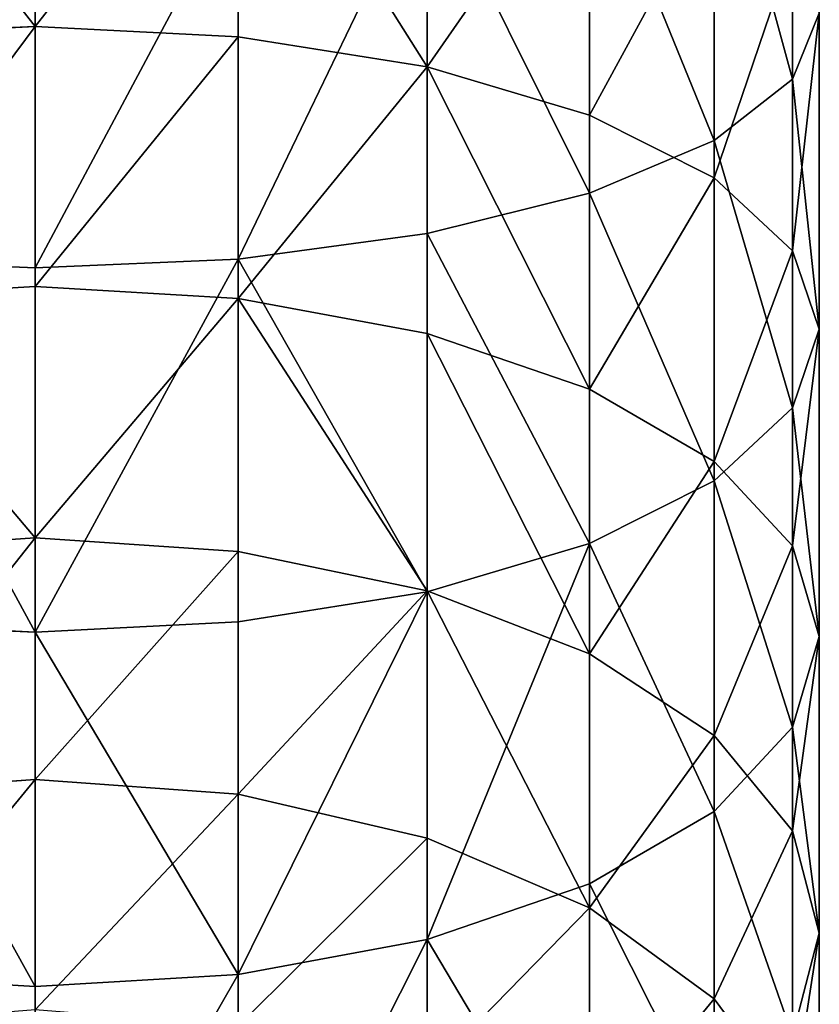
# Model space of a CAD drawing. Units: inches. Extents: x 0 to 247, y 0 to 96.
# Drawn here: x 128 to 129, y 43 to 45 of the extents above; entities that cross this region are included whole.
import ezdxf

# ---------------------------------------------------------------- set-up
doc = ezdxf.new("R2010")
doc.units = ezdxf.units.IN
doc.header["$MEASUREMENT"] = 0
doc.layers.get('0').update_dxf_attribs({"true_color": 0x616770})

# ---------------------------------------------------------------- blocks, each defined once
blk = doc.blocks.new('Component_6')
for p, q in [((2.1333, 40.734, 187.0896), (2.1333, 41.2003, 187.2356)), ((1.0851, 41.1779, 185.8238), (1.0851, 40.8069, 185.6795)), ((1.366, 40.7926, 185.7128), (1.366, 41.1659, 185.858)), ((1.6277, 40.7507, 185.8107), (1.6277, 41.1307, 185.9585)), ((2.0249, 40.649, 187.3321), (2.0249, 41.1318, 187.4833)), ((1.8524, 40.684, 185.9663), (1.8524, 41.0746, 186.1183)), ((1.8524, 40.576, 187.5404), (1.8524, 41.073, 187.696)), ((1.6277, 40.5199, 187.7002), (1.6277, 41.0278, 187.8593)), ((1.366, 40.4847, 187.8007), (1.366, 40.9995, 187.9619)), ((2.0249, 40.5971, 186.1692), (2.0249, 41.0016, 186.3266)), ((1.0851, 40.4727, 187.8349), (1.0851, 40.9898, 187.9969)), ((2.1333, 40.4959, 186.4054), (2.1333, 40.9166, 186.5691)), ((2.1333, 40.734, 187.0896), (2.1703, 40.8253, 186.8293)), ((2.1703, 40.3873, 186.659), (2.1703, 40.8253, 186.8293)), ((1.0851, 40.8069, 185.6795), (0.8043, 40.7926, 185.7128)), ((1.366, 40.7926, 185.7128), (1.0851, 40.8069, 185.6795)), ((1.0851, 40.8069, 185.6795), (1.0851, 40.4465, 185.5105)), ((1.6277, 40.7507, 185.8107), (1.366, 40.7926, 185.7128)), ((1.366, 40.43, 185.5428), (1.366, 40.7926, 185.7128)), ((1.8524, 40.684, 185.9663), (1.6277, 40.7507, 185.8107)), ((1.6277, 40.3816, 185.6376), (1.6277, 40.7507, 185.8107)), ((2.0249, 40.649, 187.3321), (2.1333, 40.734, 187.0896)), ((2.1333, 40.2787, 186.9125), (2.1333, 40.734, 187.0896)), ((2.0249, 40.5971, 186.1692), (1.8524, 40.684, 185.9663)), ((1.8524, 40.3046, 185.7884), (1.8524, 40.684, 185.9663)), ((1.8524, 40.576, 187.5404), (2.0249, 40.649, 187.3321)), ((2.0249, 40.1775, 187.1487), (2.0249, 40.649, 187.3321)), ((2.1333, 40.4959, 186.4054), (2.0249, 40.5971, 186.1692)), ((2.0249, 40.2042, 185.985), (2.0249, 40.5971, 186.1692)), ((1.6277, 40.5199, 187.7002), (1.8524, 40.576, 187.5404)), ((1.8524, 40.0906, 187.3516), (1.8524, 40.576, 187.5404)), ((1.366, 40.4847, 187.8007), (1.6277, 40.5199, 187.7002)), ((1.6277, 40.0239, 187.5072), (1.6277, 40.5199, 187.7002)), ((2.1703, 40.3873, 186.659), (2.1333, 40.4959, 186.4054)), ((2.1333, 40.0873, 186.2138), (2.1333, 40.4959, 186.4054)), ((0.8043, 40.4847, 187.8007), (1.0851, 40.4727, 187.8349)), ((1.0851, 40.4727, 187.8349), (1.366, 40.4847, 187.8007)), ((1.366, 39.982, 187.6051), (1.366, 40.4847, 187.8007)), ((1.0851, 39.9677, 187.6385), (1.0851, 40.4727, 187.8349)), ((1.0851, 40.4465, 185.5105), (0.8043, 40.43, 185.5428)), ((1.366, 40.43, 185.5428), (1.0851, 40.4465, 185.5105)), ((1.0851, 40.4465, 185.5105), (1.0851, 40.0984, 185.3175)), ((1.366, 40.0797, 185.3487), (1.366, 40.43, 185.5428)), ((1.6277, 40.3816, 185.6376), (1.366, 40.43, 185.5428)), ((1.6277, 40.025, 185.44), (1.6277, 40.3816, 185.6376)), ((1.8524, 40.3046, 185.7884), (1.6277, 40.3816, 185.6376)), ((2.1333, 40.2787, 186.9125), (2.1703, 40.3873, 186.659)), ((2.1703, 39.9618, 186.4594), (2.1703, 40.3873, 186.659)), ((2.0249, 40.2042, 185.985), (1.8524, 40.3046, 185.7884)), ((1.8524, 39.938, 185.5853), (1.8524, 40.3046, 185.7884)), ((2.0249, 40.1775, 187.1487), (2.1333, 40.2787, 186.9125)), ((2.1333, 39.8364, 186.7051), (2.1333, 40.2787, 186.9125)), ((2.0249, 39.8246, 185.7746), (2.0249, 40.2042, 185.985)), ((2.1333, 40.0873, 186.2138), (2.0249, 40.2042, 185.985)), ((1.8524, 40.0906, 187.3516), (2.0249, 40.1775, 187.1487)), ((2.0249, 39.7195, 186.9339), (2.0249, 40.1775, 187.1487)), ((1.0851, 40.0984, 185.3175), (0.8043, 40.0797, 185.3487)), ((1.366, 40.0797, 185.3487), (1.0851, 40.0984, 185.3175)), ((1.0851, 40.0984, 185.3175), (1.0851, 39.764, 185.1016)), ((1.366, 39.7433, 185.1314), (1.366, 40.0797, 185.3487)), ((1.6277, 40.025, 185.44), (1.366, 40.0797, 185.3487)), ((1.6277, 40.0239, 187.5072), (1.8524, 40.0906, 187.3516)), ((1.8524, 39.6191, 187.1305), (1.8524, 40.0906, 187.3516)), ((2.1703, 39.9618, 186.4594), (2.1333, 40.0873, 186.2138)), ((2.1333, 39.6925, 185.9951), (2.1333, 40.0873, 186.2138)), ((1.366, 39.982, 187.6051), (1.6277, 40.0239, 187.5072)), ((1.8524, 39.938, 185.5853), (1.6277, 40.025, 185.44)), ((1.6277, 39.6825, 185.2188), (1.6277, 40.025, 185.44)), ((1.6277, 39.5421, 187.2813), (1.6277, 40.0239, 187.5072)), ((0.8043, 39.982, 187.6051), (1.0851, 39.9677, 187.6385)), ((1.0851, 39.9677, 187.6385), (1.366, 39.982, 187.6051)), ((1.366, 39.4937, 187.3761), (1.366, 39.982, 187.6051)), ((1.0851, 39.4771, 187.4084), (1.0851, 39.9677, 187.6385)), ((2.1333, 39.8364, 186.7051), (2.1703, 39.9618, 186.4594)), ((2.1703, 39.5508, 186.2317), (2.1703, 39.9618, 186.4594)), ((1.8524, 39.5859, 185.3579), (1.8524, 39.938, 185.5853)), ((2.0249, 39.8246, 185.7746), (1.8524, 39.938, 185.5853)), ((2.0249, 39.7195, 186.9339), (2.1333, 39.8364, 186.7051)), ((2.1333, 39.409, 186.4683), (2.1333, 39.8364, 186.7051)), ((2.0249, 39.46, 185.5392), (2.0249, 39.8246, 185.7746)), ((2.1333, 39.6925, 185.9951), (2.0249, 39.8246, 185.7746)), ((1.0851, 39.764, 185.1016), (0.8043, 39.7433, 185.1314)), ((1.366, 39.7433, 185.1314), (1.0851, 39.764, 185.1016)), ((1.0851, 39.764, 185.1016), (1.0851, 39.4449, 184.8636)), ((1.6277, 39.6825, 185.2188), (1.366, 39.7433, 185.1314)), ((1.366, 39.4222, 184.8919), (1.366, 39.7433, 185.1314)), ((1.8524, 39.6191, 187.1305), (2.0249, 39.7195, 186.9339)), ((2.0249, 39.277, 186.6888), (2.0249, 39.7195, 186.9339)), ((2.1703, 39.5508, 186.2317), (2.1333, 39.6925, 185.9951)), ((2.1333, 39.3133, 185.7502), (2.1333, 39.6925, 185.9951)), ((1.8524, 39.5859, 185.3579), (1.6277, 39.6825, 185.2188)), ((1.6277, 39.3557, 184.9751), (1.6277, 39.6825, 185.2188)), ((1.6277, 39.5421, 187.2813), (1.8524, 39.6191, 187.1305)), ((1.8524, 39.1636, 186.8781), (1.8524, 39.6191, 187.1305)), ((1.8524, 39.25, 185.1073), (1.8524, 39.5859, 185.3579)), ((2.0249, 39.46, 185.5392), (1.8524, 39.5859, 185.3579)), ((2.1333, 39.409, 186.4683), (2.1703, 39.5508, 186.2317)), ((2.1703, 39.156, 185.9767), (2.1703, 39.5508, 186.2317)), ((1.366, 39.4937, 187.3761), (1.6277, 39.5421, 187.2813)), ((1.6277, 39.0765, 187.0234), (1.6277, 39.5421, 187.2813)), ((0.8043, 39.4937, 187.3761), (1.0851, 39.4771, 187.4084)), ((1.0851, 39.4771, 187.4084), (1.366, 39.4937, 187.3761)), ((1.366, 39.0218, 187.1147), (1.366, 39.4937, 187.3761)), ((1.0851, 39.0032, 187.1458), (1.0851, 39.4771, 187.4084)), ((2.0249, 39.1121, 185.2797), (2.0249, 39.46, 185.5392)), ((2.1333, 39.3133, 185.7502), (2.0249, 39.46, 185.5392))]:
    blk.add_line(p, q)
mesh = blk.add_polyface()
corners = [(2.1703, 40.8253, 186.8293), (2.1333, 41.2003, 187.2356), (2.1333, 40.734, 187.0896), (2.1703, 41.2738, 186.9698)]
mesh.append_faces([[corners[k] for k in face] for face in [(0, 1, 2), (1, 0, 3)]], dxfattribs={"vtx0": -1})
mesh = blk.add_polyface()
corners = [(2.1333, 40.734, 187.0896), (2.0249, 41.1318, 187.4833), (2.0249, 40.649, 187.3321), (2.1333, 41.2003, 187.2356)]
mesh.append_faces([[corners[k] for k in face] for face in [(0, 1, 2), (1, 0, 3)]], dxfattribs={"vtx0": -1})
mesh = blk.add_polyface()
corners = [(0.8043, 41.1659, 185.858), (1.0851, 40.8069, 185.6795), (0.8043, 40.7926, 185.7128), (1.0851, 41.1779, 185.8238)]
mesh.append_faces([[corners[k] for k in face] for face in [(0, 1, 2), (1, 0, 3)]], dxfattribs={"vtx0": -1})
mesh = blk.add_polyface()
corners = [(1.366, 41.1659, 185.858), (1.0851, 40.8069, 185.6795), (1.0851, 41.1779, 185.8238), (1.366, 40.7926, 185.7128)]
mesh.append_faces([[corners[k] for k in face] for face in [(0, 1, 2), (1, 0, 3)]], dxfattribs={"vtx0": -1})
mesh = blk.add_polyface()
corners = [(1.366, 41.1659, 185.858), (1.6277, 40.7507, 185.8107), (1.366, 40.7926, 185.7128), (1.6277, 41.1307, 185.9585)]
mesh.append_faces([[corners[k] for k in face] for face in [(0, 1, 2), (1, 0, 3)]], dxfattribs={"vtx0": -1})
mesh = blk.add_polyface()
corners = [(1.8524, 41.0746, 186.1183), (1.6277, 40.7507, 185.8107), (1.6277, 41.1307, 185.9585), (1.8524, 40.684, 185.9663)]
mesh.append_faces([[corners[k] for k in face] for face in [(0, 1, 2), (1, 0, 3)]], dxfattribs={"vtx0": -1})
mesh = blk.add_polyface()
corners = [(2.0249, 40.649, 187.3321), (1.8524, 41.073, 187.696), (1.8524, 40.576, 187.5404), (2.0249, 41.1318, 187.4833)]
mesh.append_faces([[corners[k] for k in face] for face in [(0, 1, 2), (1, 0, 3)]], dxfattribs={"vtx0": -1})
mesh = blk.add_polyface()
corners = [(1.8524, 40.684, 185.9663), (2.0249, 41.0016, 186.3266), (2.0249, 40.5971, 186.1692), (1.8524, 41.0746, 186.1183)]
mesh.append_faces([[corners[k] for k in face] for face in [(0, 1, 2), (1, 0, 3)]], dxfattribs={"vtx0": -1})
mesh = blk.add_polyface()
corners = [(1.8524, 40.576, 187.5404), (1.6277, 41.0278, 187.8593), (1.6277, 40.5199, 187.7002), (1.8524, 41.073, 187.696)]
mesh.append_faces([[corners[k] for k in face] for face in [(0, 1, 2), (1, 0, 3)]], dxfattribs={"vtx0": -1})
mesh = blk.add_polyface()
corners = [(1.366, 40.4847, 187.8007), (1.6277, 41.0278, 187.8593), (1.366, 40.9995, 187.9619), (1.6277, 40.5199, 187.7002)]
mesh.append_faces([[corners[k] for k in face] for face in [(0, 1, 2), (1, 0, 3)]], dxfattribs={"vtx0": -1})
mesh = blk.add_polyface()
corners = [(0.8043, 40.4847, 187.8007), (1.0851, 40.9898, 187.9969), (0.8043, 40.9995, 187.9619), (1.0851, 40.4727, 187.8349)]
mesh.append_faces([[corners[k] for k in face] for face in [(0, 1, 2), (1, 0, 3)]], dxfattribs={"vtx0": -1})
mesh = blk.add_polyface()
corners = [(1.0851, 40.4727, 187.8349), (1.366, 40.9995, 187.9619), (1.0851, 40.9898, 187.9969), (1.366, 40.4847, 187.8007)]
mesh.append_faces([[corners[k] for k in face] for face in [(0, 1, 2), (1, 0, 3)]], dxfattribs={"vtx0": -1})
mesh = blk.add_polyface()
corners = [(2.0249, 40.5971, 186.1692), (2.1333, 40.9166, 186.5691), (2.1333, 40.4959, 186.4054), (2.0249, 41.0016, 186.3266)]
mesh.append_faces([[corners[k] for k in face] for face in [(0, 1, 2), (1, 0, 3)]], dxfattribs={"vtx0": -1})
mesh = blk.add_polyface()
corners = [(2.1333, 40.4959, 186.4054), (2.1703, 40.8253, 186.8293), (2.1703, 40.3873, 186.659), (2.1333, 40.9166, 186.5691)]
mesh.append_faces([[corners[k] for k in face] for face in [(0, 1, 2), (1, 0, 3)]], dxfattribs={"vtx0": -1})
mesh = blk.add_polyface()
corners = [(2.1703, 40.3873, 186.659), (2.1333, 40.734, 187.0896), (2.1333, 40.2787, 186.9125), (2.1703, 40.8253, 186.8293)]
mesh.append_faces([[corners[k] for k in face] for face in [(0, 1, 2), (1, 0, 3)]], dxfattribs={"vtx0": -1})
mesh = blk.add_polyface()
corners = [(1.0851, 40.8069, 185.6795), (0.8043, 40.43, 185.5428), (0.8043, 40.7926, 185.7128), (1.0851, 40.4465, 185.5105)]
mesh.append_faces([[corners[k] for k in face] for face in [(0, 1, 2), (1, 0, 3)]], dxfattribs={"vtx0": -1})
mesh = blk.add_polyface()
corners = [(1.366, 40.7926, 185.7128), (1.0851, 40.4465, 185.5105), (1.0851, 40.8069, 185.6795), (1.366, 40.43, 185.5428)]
mesh.append_faces([[corners[k] for k in face] for face in [(0, 1, 2), (1, 0, 3)]], dxfattribs={"vtx0": -1})
mesh = blk.add_polyface()
corners = [(1.6277, 40.7507, 185.8107), (1.366, 40.43, 185.5428), (1.366, 40.7926, 185.7128), (1.6277, 40.3816, 185.6376)]
mesh.append_faces([[corners[k] for k in face] for face in [(0, 1, 2), (1, 0, 3)]], dxfattribs={"vtx0": -1})
mesh = blk.add_polyface()
corners = [(1.6277, 40.7507, 185.8107), (1.8524, 40.3046, 185.7884), (1.6277, 40.3816, 185.6376), (1.8524, 40.684, 185.9663)]
mesh.append_faces([[corners[k] for k in face] for face in [(0, 1, 2), (1, 0, 3)]], dxfattribs={"vtx0": -1})
mesh = blk.add_polyface()
corners = [(2.1333, 40.2787, 186.9125), (2.0249, 40.649, 187.3321), (2.0249, 40.1775, 187.1487), (2.1333, 40.734, 187.0896)]
mesh.append_faces([[corners[k] for k in face] for face in [(0, 1, 2), (1, 0, 3)]], dxfattribs={"vtx0": -1})
mesh = blk.add_polyface()
corners = [(1.8524, 40.3046, 185.7884), (2.0249, 40.5971, 186.1692), (2.0249, 40.2042, 185.985), (1.8524, 40.684, 185.9663)]
mesh.append_faces([[corners[k] for k in face] for face in [(0, 1, 2), (1, 0, 3)]], dxfattribs={"vtx0": -1})
mesh = blk.add_polyface()
corners = [(2.0249, 40.1775, 187.1487), (1.8524, 40.576, 187.5404), (1.8524, 40.0906, 187.3516), (2.0249, 40.649, 187.3321)]
mesh.append_faces([[corners[k] for k in face] for face in [(0, 1, 2), (1, 0, 3)]], dxfattribs={"vtx0": -1})
mesh = blk.add_polyface()
corners = [(2.0249, 40.2042, 185.985), (2.1333, 40.4959, 186.4054), (2.1333, 40.0873, 186.2138), (2.0249, 40.5971, 186.1692)]
mesh.append_faces([[corners[k] for k in face] for face in [(0, 1, 2), (1, 0, 3)]], dxfattribs={"vtx0": -1})
mesh = blk.add_polyface()
corners = [(1.8524, 40.0906, 187.3516), (1.6277, 40.5199, 187.7002), (1.6277, 40.0239, 187.5072), (1.8524, 40.576, 187.5404)]
mesh.append_faces([[corners[k] for k in face] for face in [(0, 1, 2), (1, 0, 3)]], dxfattribs={"vtx0": -1})
mesh = blk.add_polyface()
corners = [(1.6277, 40.0239, 187.5072), (1.366, 40.4847, 187.8007), (1.366, 39.982, 187.6051), (1.6277, 40.5199, 187.7002)]
mesh.append_faces([[corners[k] for k in face] for face in [(0, 1, 2), (1, 0, 3)]], dxfattribs={"vtx0": -1})
mesh = blk.add_polyface()
corners = [(2.1333, 40.0873, 186.2138), (2.1703, 40.3873, 186.659), (2.1703, 39.9618, 186.4594), (2.1333, 40.4959, 186.4054)]
mesh.append_faces([[corners[k] for k in face] for face in [(0, 1, 2), (1, 0, 3)]], dxfattribs={"vtx0": -1})
mesh = blk.add_polyface()
corners = [(1.0851, 39.9677, 187.6385), (0.8043, 40.4847, 187.8007), (0.8043, 39.982, 187.6051), (1.0851, 40.4727, 187.8349)]
mesh.append_faces([[corners[k] for k in face] for face in [(0, 1, 2), (1, 0, 3)]], dxfattribs={"vtx0": -1})
mesh = blk.add_polyface()
corners = [(1.0851, 39.9677, 187.6385), (1.366, 40.4847, 187.8007), (1.0851, 40.4727, 187.8349), (1.366, 39.982, 187.6051)]
mesh.append_faces([[corners[k] for k in face] for face in [(0, 1, 2), (1, 0, 3)]], dxfattribs={"vtx0": -1})
mesh = blk.add_polyface()
corners = [(0.8043, 40.43, 185.5428), (1.0851, 40.0984, 185.3175), (0.8043, 40.0797, 185.3487), (1.0851, 40.4465, 185.5105)]
mesh.append_faces([[corners[k] for k in face] for face in [(0, 1, 2), (1, 0, 3)]], dxfattribs={"vtx0": -1})
mesh = blk.add_polyface()
corners = [(1.366, 40.43, 185.5428), (1.0851, 40.0984, 185.3175), (1.0851, 40.4465, 185.5105), (1.366, 40.0797, 185.3487)]
mesh.append_faces([[corners[k] for k in face] for face in [(0, 1, 2), (1, 0, 3)]], dxfattribs={"vtx0": -1})
mesh = blk.add_polyface()
corners = [(1.366, 40.43, 185.5428), (1.6277, 40.025, 185.44), (1.366, 40.0797, 185.3487), (1.6277, 40.3816, 185.6376)]
mesh.append_faces([[corners[k] for k in face] for face in [(0, 1, 2), (1, 0, 3)]], dxfattribs={"vtx0": -1})
mesh = blk.add_polyface()
corners = [(1.6277, 40.3816, 185.6376), (1.8524, 39.938, 185.5853), (1.6277, 40.025, 185.44), (1.8524, 40.3046, 185.7884)]
mesh.append_faces([[corners[k] for k in face] for face in [(0, 1, 2), (1, 0, 3)]], dxfattribs={"vtx0": -1})
mesh = blk.add_polyface()
corners = [(2.1703, 39.9618, 186.4594), (2.1333, 40.2787, 186.9125), (2.1333, 39.8364, 186.7051), (2.1703, 40.3873, 186.659)]
mesh.append_faces([[corners[k] for k in face] for face in [(0, 1, 2), (1, 0, 3)]], dxfattribs={"vtx0": -1})
mesh = blk.add_polyface()
corners = [(1.8524, 39.938, 185.5853), (2.0249, 40.2042, 185.985), (2.0249, 39.8246, 185.7746), (1.8524, 40.3046, 185.7884)]
mesh.append_faces([[corners[k] for k in face] for face in [(0, 1, 2), (1, 0, 3)]], dxfattribs={"vtx0": -1})
mesh = blk.add_polyface()
corners = [(2.1333, 39.8364, 186.7051), (2.0249, 40.1775, 187.1487), (2.0249, 39.7195, 186.9339), (2.1333, 40.2787, 186.9125)]
mesh.append_faces([[corners[k] for k in face] for face in [(0, 1, 2), (1, 0, 3)]], dxfattribs={"vtx0": -1})
mesh = blk.add_polyface()
corners = [(2.0249, 39.8246, 185.7746), (2.1333, 40.0873, 186.2138), (2.1333, 39.6925, 185.9951), (2.0249, 40.2042, 185.985)]
mesh.append_faces([[corners[k] for k in face] for face in [(0, 1, 2), (1, 0, 3)]], dxfattribs={"vtx0": -1})
mesh = blk.add_polyface()
corners = [(2.0249, 39.7195, 186.9339), (1.8524, 40.0906, 187.3516), (1.8524, 39.6191, 187.1305), (2.0249, 40.1775, 187.1487)]
mesh.append_faces([[corners[k] for k in face] for face in [(0, 1, 2), (1, 0, 3)]], dxfattribs={"vtx0": -1})
mesh = blk.add_polyface()
corners = [(1.0851, 40.0984, 185.3175), (0.8043, 39.7433, 185.1314), (0.8043, 40.0797, 185.3487), (1.0851, 39.764, 185.1016)]
mesh.append_faces([[corners[k] for k in face] for face in [(0, 1, 2), (1, 0, 3)]], dxfattribs={"vtx0": -1})
mesh = blk.add_polyface()
corners = [(1.366, 40.0797, 185.3487), (1.0851, 39.764, 185.1016), (1.0851, 40.0984, 185.3175), (1.366, 39.7433, 185.1314)]
mesh.append_faces([[corners[k] for k in face] for face in [(0, 1, 2), (1, 0, 3)]], dxfattribs={"vtx0": -1})
mesh = blk.add_polyface()
corners = [(1.6277, 40.025, 185.44), (1.366, 39.7433, 185.1314), (1.366, 40.0797, 185.3487), (1.6277, 39.6825, 185.2188)]
mesh.append_faces([[corners[k] for k in face] for face in [(0, 1, 2), (1, 0, 3)]], dxfattribs={"vtx0": -1})
mesh = blk.add_polyface()
corners = [(1.6277, 39.5421, 187.2813), (1.8524, 40.0906, 187.3516), (1.6277, 40.0239, 187.5072), (1.8524, 39.6191, 187.1305)]
mesh.append_faces([[corners[k] for k in face] for face in [(0, 1, 2), (1, 0, 3)]], dxfattribs={"vtx0": -1})
mesh = blk.add_polyface()
corners = [(2.1333, 39.6925, 185.9951), (2.1703, 39.9618, 186.4594), (2.1703, 39.5508, 186.2317), (2.1333, 40.0873, 186.2138)]
mesh.append_faces([[corners[k] for k in face] for face in [(0, 1, 2), (1, 0, 3)]], dxfattribs={"vtx0": -1})
mesh = blk.add_polyface()
corners = [(1.366, 39.4937, 187.3761), (1.6277, 40.0239, 187.5072), (1.366, 39.982, 187.6051), (1.6277, 39.5421, 187.2813)]
mesh.append_faces([[corners[k] for k in face] for face in [(0, 1, 2), (1, 0, 3)]], dxfattribs={"vtx0": -1})
mesh = blk.add_polyface()
corners = [(1.6277, 40.025, 185.44), (1.8524, 39.5859, 185.3579), (1.6277, 39.6825, 185.2188), (1.8524, 39.938, 185.5853)]
mesh.append_faces([[corners[k] for k in face] for face in [(0, 1, 2), (1, 0, 3)]], dxfattribs={"vtx0": -1})
mesh = blk.add_polyface()
corners = [(1.0851, 39.4771, 187.4084), (0.8043, 39.982, 187.6051), (0.8043, 39.4937, 187.3761), (1.0851, 39.9677, 187.6385)]
mesh.append_faces([[corners[k] for k in face] for face in [(0, 1, 2), (1, 0, 3)]], dxfattribs={"vtx0": -1})
mesh = blk.add_polyface()
corners = [(1.366, 39.4937, 187.3761), (1.0851, 39.9677, 187.6385), (1.0851, 39.4771, 187.4084), (1.366, 39.982, 187.6051)]
mesh.append_faces([[corners[k] for k in face] for face in [(0, 1, 2), (1, 0, 3)]], dxfattribs={"vtx0": -1})
mesh = blk.add_polyface()
corners = [(2.1703, 39.5508, 186.2317), (2.1333, 39.8364, 186.7051), (2.1333, 39.409, 186.4683), (2.1703, 39.9618, 186.4594)]
mesh.append_faces([[corners[k] for k in face] for face in [(0, 1, 2), (1, 0, 3)]], dxfattribs={"vtx0": -1})
mesh = blk.add_polyface()
corners = [(1.8524, 39.5859, 185.3579), (2.0249, 39.8246, 185.7746), (2.0249, 39.46, 185.5392), (1.8524, 39.938, 185.5853)]
mesh.append_faces([[corners[k] for k in face] for face in [(0, 1, 2), (1, 0, 3)]], dxfattribs={"vtx0": -1})
mesh = blk.add_polyface()
corners = [(2.1333, 39.409, 186.4683), (2.0249, 39.7195, 186.9339), (2.0249, 39.277, 186.6888), (2.1333, 39.8364, 186.7051)]
mesh.append_faces([[corners[k] for k in face] for face in [(0, 1, 2), (1, 0, 3)]], dxfattribs={"vtx0": -1})
mesh = blk.add_polyface()
corners = [(2.0249, 39.46, 185.5392), (2.1333, 39.6925, 185.9951), (2.1333, 39.3133, 185.7502), (2.0249, 39.8246, 185.7746)]
mesh.append_faces([[corners[k] for k in face] for face in [(0, 1, 2), (1, 0, 3)]], dxfattribs={"vtx0": -1})
mesh = blk.add_polyface()
corners = [(1.0851, 39.764, 185.1016), (0.8043, 39.4222, 184.8919), (0.8043, 39.7433, 185.1314), (1.0851, 39.4449, 184.8636)]
mesh.append_faces([[corners[k] for k in face] for face in [(0, 1, 2), (1, 0, 3)]], dxfattribs={"vtx0": -1})
mesh = blk.add_polyface()
corners = [(1.366, 39.7433, 185.1314), (1.0851, 39.4449, 184.8636), (1.0851, 39.764, 185.1016), (1.366, 39.4222, 184.8919)]
mesh.append_faces([[corners[k] for k in face] for face in [(0, 1, 2), (1, 0, 3)]], dxfattribs={"vtx0": -1})
mesh = blk.add_polyface()
corners = [(1.6277, 39.6825, 185.2188), (1.366, 39.4222, 184.8919), (1.366, 39.7433, 185.1314), (1.6277, 39.3557, 184.9751)]
mesh.append_faces([[corners[k] for k in face] for face in [(0, 1, 2), (1, 0, 3)]], dxfattribs={"vtx0": -1})
mesh = blk.add_polyface()
corners = [(2.0249, 39.277, 186.6888), (1.8524, 39.6191, 187.1305), (1.8524, 39.1636, 186.8781), (2.0249, 39.7195, 186.9339)]
mesh.append_faces([[corners[k] for k in face] for face in [(0, 1, 2), (1, 0, 3)]], dxfattribs={"vtx0": -1})
mesh = blk.add_polyface()
corners = [(2.1333, 39.3133, 185.7502), (2.1703, 39.5508, 186.2317), (2.1703, 39.156, 185.9767), (2.1333, 39.6925, 185.9951)]
mesh.append_faces([[corners[k] for k in face] for face in [(0, 1, 2), (1, 0, 3)]], dxfattribs={"vtx0": -1})
mesh = blk.add_polyface()
corners = [(1.8524, 39.5859, 185.3579), (1.6277, 39.3557, 184.9751), (1.6277, 39.6825, 185.2188), (1.8524, 39.25, 185.1073)]
mesh.append_faces([[corners[k] for k in face] for face in [(0, 1, 2), (1, 0, 3)]], dxfattribs={"vtx0": -1})
mesh = blk.add_polyface()
corners = [(1.8524, 39.1636, 186.8781), (1.6277, 39.5421, 187.2813), (1.6277, 39.0765, 187.0234), (1.8524, 39.6191, 187.1305)]
mesh.append_faces([[corners[k] for k in face] for face in [(0, 1, 2), (1, 0, 3)]], dxfattribs={"vtx0": -1})
mesh = blk.add_polyface()
corners = [(1.8524, 39.25, 185.1073), (2.0249, 39.46, 185.5392), (2.0249, 39.1121, 185.2797), (1.8524, 39.5859, 185.3579)]
mesh.append_faces([[corners[k] for k in face] for face in [(0, 1, 2), (1, 0, 3)]], dxfattribs={"vtx0": -1})
mesh = blk.add_polyface()
corners = [(2.1703, 39.156, 185.9767), (2.1333, 39.409, 186.4683), (2.1333, 38.9986, 186.2032), (2.1703, 39.5508, 186.2317)]
mesh.append_faces([[corners[k] for k in face] for face in [(0, 1, 2), (1, 0, 3)]], dxfattribs={"vtx0": -1})
mesh = blk.add_polyface()
corners = [(1.366, 39.0218, 187.1147), (1.6277, 39.5421, 187.2813), (1.366, 39.4937, 187.3761), (1.6277, 39.0765, 187.0234)]
mesh.append_faces([[corners[k] for k in face] for face in [(0, 1, 2), (1, 0, 3)]], dxfattribs={"vtx0": -1})
mesh = blk.add_polyface()
corners = [(1.0851, 39.0032, 187.1458), (0.8043, 39.4937, 187.3761), (0.8043, 39.0218, 187.1147), (1.0851, 39.4771, 187.4084)]
mesh.append_faces([[corners[k] for k in face] for face in [(0, 1, 2), (1, 0, 3)]], dxfattribs={"vtx0": -1})
mesh = blk.add_polyface()
corners = [(1.0851, 39.0032, 187.1458), (1.366, 39.4937, 187.3761), (1.0851, 39.4771, 187.4084), (1.366, 39.0218, 187.1147)]
mesh.append_faces([[corners[k] for k in face] for face in [(0, 1, 2), (1, 0, 3)]], dxfattribs={"vtx0": -1})
mesh = blk.add_polyface()
corners = [(2.0249, 39.1121, 185.2797), (2.1333, 39.3133, 185.7502), (2.1333, 38.9516, 185.4804), (2.0249, 39.46, 185.5392)]
mesh.append_faces([[corners[k] for k in face] for face in [(0, 1, 2), (1, 0, 3)]], dxfattribs={"vtx0": -1})

msp = doc.modelspace()

# ---------------------------------------------------------------- block references
at = {"color": 253, "true_color": 0xa1a5a8}
msp.add_blockref('Component_6', (127.0906, 3.8496, 8.6092), dxfattribs=at)

doc.saveas('drawing.dxf')
